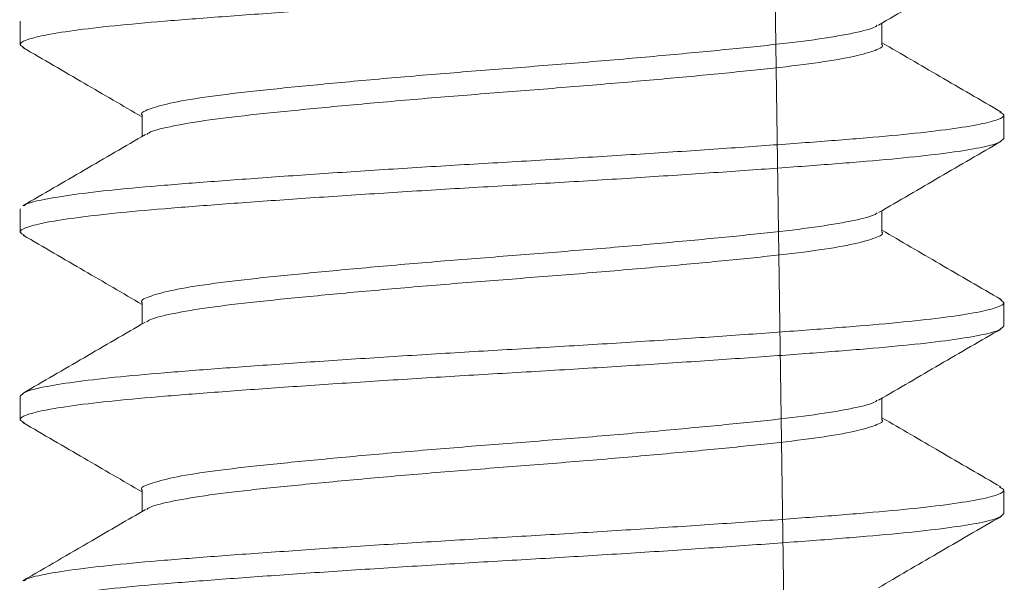
# Model space of a CAD drawing. Units: inches. Extents: x -60 to 336, y -318 to 64.
# Drawn here: x 91 to 92, y -69 to -69 of the extents above; entities that cross this region are included whole.
import ezdxf

# ---------------------------------------------------------------- set-up
doc = ezdxf.new("R2010")
doc.units = ezdxf.units.IN
doc.header["$LTSCALE"] = 0.5
doc.header["$MEASUREMENT"] = 0
doc.layers.add('Screen', color=7, linetype='Continuous')

# ---------------------------------------------------------------- blocks, each defined once
blk = doc.blocks.new('Truth LP')
at = {"color": 7, "linetype": 'Continuous', "lineweight": 15}
blk.add_line((17.29124809713248, -1.561886600757314), (17.28838402355184, -1.766932289552019), dxfattribs=at)
blk = doc.blocks.new('A$C3B501653')
at = {"color": 7, "linetype": 'Continuous', "lineweight": 15}
for p, q in [((-0.08200000106232386, -0.4039062590404292), (-0.08200000106232386, -0.4078124972485648)), ((0.0617025222071983, -0.4078100406102774), (0.0617025222071983, -0.4042318736122352)), ((-0.0617025222071983, -0.4195335585125317), (-0.0617025222071983, -0.4231117805099389)), ((0.08200000106232386, -0.4234374867473534), (0.08200000106232386, -0.4195312485392169)), ((-0.08200000106232386, -0.4351562380380045), (-0.08200000106232386, -0.4390625129123844)), ((0.06170252679047872, -0.4390608262652016), (0.06170252679047872, -0.4354819076091756)), ((-0.06170252679047872, -0.4507826208540306), (-0.06170252679047872, -0.4543619061724877)), ((0.08200000106232386, -0.4546875024111721), (0.08200000106232386, -0.4507812642030355)), ((-0.08200000106232386, -0.4664062537018241), (-0.08200000106232386, -0.4703124919099597)), ((0.06170252679047872, -0.4703118685838277), (0.06170252679047872, -0.4667319599392377)), ((-0.06170253137375914, -0.482031353199341), (-0.06170253137375914, -0.4856118851700639)), ((0.08200000106232386, -0.4859375180749907), (0.08200000106232386, -0.4820312432006117))]:
    blk.add_line(p, q, dxfattribs=at)
for points, knots in [([(-0.08135061439742719, -0.4083084448526693), (-0.08164097055917718, -0.4081427988409629), (-0.08237159588504817, -0.4077259825745108), (-0.08128534371942608, -0.4070633642953227), (-0.07834394641409403, -0.4062639018960095), (-0.07334138367318976, -0.4054547305691276), (-0.0665648602993949, -0.4046560012489353), (-0.05821555114957455, -0.4039062688287638), (-0.04846065069843863, -0.4031564771805201), (-0.03743113332962489, -0.4023578169925548), (-0.02539490394510979, -0.4015484277330241), (-0.01280099492119202, -0.4007497584246353), (-9.475229489908088e-10, -0.4000000029227291), (0.01280099874714891, -0.3992502448634454), (0.02539489061542044, -0.3984515833658655), (0.03743118509849364, -0.3976421651270803), (0.04846045763594731, -0.3968435035682525), (0.05821625559046728, -0.3960937454956293), (0.06656221045491506, -0.3953439902142089), (0.07335150895128173, -0.3945453201282687), (0.07830601646545521, -0.3937359335161936), (0.08142476803805998, -0.3929372636534998), (0.08180945874494583, -0.3924358596721067), (0.08200000106232386, -0.3921875077497772)], [0, 0, 0, 0, 0.03153604909490331, 0.07935439016604072, 0.1280777080914492, 0.1771103800854138, 0.2258336941159545, 0.2736520347346448, 0.3214703794214411, 0.3701936934519818, 0.4192263654459464, 0.467949683371355, 0.5157680244424923, 0.5635863655136297, 0.6123096834390384, 0.6613423597110274, 0.710065673741568, 0.7578840143602584, 0.8057023549789488, 0.8544256690094896, 0.9034583410034541, 0.9521816589288626, 0.9999999999999999, 0.9999999999999999, 0.9999999999999999, 0.9999999999999999]), ([(0.06114172118561934, -0.4045582948413893), (0.06454378362145796, -0.4025770961294688), (0.07135265978010041, -0.3986119317829777), (0.07816705773761123, -0.3946556455736401), (0.08157663428642614, -0.3926761221052626)], [0, 0, 0, 0, 0.4996510960947189, 1, 1, 1, 1]), ([(-0.06169959349103094, -0.4195336318450176), (-0.06170057503368387, -0.4195328374032661), (-0.0620902491455757, -0.4192174426689368), (-0.06073172208707689, -0.4185873882210798), (-0.0574297443031857, -0.4175778719754364), (-0.05160004023777942, -0.416569781882254), (-0.04390955893448645, -0.4156249899633826), (-0.0345322936591459, -0.4146803209810246), (-0.02376795978903701, -0.4136718544943268), (-0.01207713462670768, -0.4126634978972472), (-5.863242558135084e-08, -0.4117187198991692), (0.01207736617040522, -0.4107740362796211), (0.02376714174761929, -0.4097656146256297), (0.0345352955009619, -0.408757203680671), (0.04389861184517052, -0.4078125944294522), (0.05164126044250184, -0.406867398422964), (0.05727249981169491, -0.4058608944950848), (0.06039221286399954, -0.4050768519395946), (0.0608020253788375, -0.4046596027478291), (0.06089686401423045, -0.4045630431198699)], [0, 0, 0, 0, 0.0001632515088334422, 0.06481112820321361, 0.1307423497303768, 0.1966735469339832, 0.2613214318857927, 0.3259693168376022, 0.3919005302238269, 0.4578317355683738, 0.5224796278245321, 0.5871275045189123, 0.6530587179546941, 0.7189899151583005, 0.7836378078909234, 0.8482856928427329, 0.9142168981375751, 0.9801481115733568, 1, 1, 1, 1]), ([(-0.0815737101535392, -0.4083028349174755), (-0.07816122082302401, -0.4102839662102413), (-0.07153552287630571, -0.4141305357573657), (-0.06491380206548758, -0.4179868594630802), (-0.0617025222071983, -0.4198570281091172)], [0, 0, 0, 0, 0.5150384696009477, 1, 1, 1, 1]), ([(-0.06088738579039044, -0.4227729844237409), (-0.0607945977174138, -0.4226789753873881), (-0.06038523991194689, -0.4222642309964213), (-0.05727102048303845, -0.4214828590190338), (-0.05164164841294472, -0.4204763481051268), (-0.04389850989210142, -0.4195311413157414), (-0.03453532096119361, -0.4185865821242052), (-0.02376713722031099, -0.4175780897658345), (-0.01207736650373015, -0.4165697248823879), (5.659599011664795e-08, -0.415625005247267), (0.01207713887387518, -0.4146803162385622), (0.02376795540279275, -0.4136718574012352), (0.03453229754133869, -0.4126634915385496), (0.043909556660787, -0.4117187415014625), (0.05160004259676576, -0.4107739553715088), (0.05742973765169967, -0.4097659236530307), (0.06073174279280602, -0.4087560600960183), (0.06209030743547439, -0.40812697692445), (0.06170045919740241, -0.4078108106115712), (0.06169941932637624, -0.4078099672777915)], [0, 0, 0, 0, 0.01933475103806589, 0.08530009300023543, 0.1512654430082463, 0.2159468001242181, 0.2806281572401899, 0.3465935072482008, 0.4125588492103703, 0.4772401980646374, 0.5419215469189045, 0.607886905072069, 0.6738522388890829, 0.7385336115748882, 0.80321496869086, 0.869180310603299, 0.9351456525654687, 0.9998270092045786, 0.9999999999999999, 0.9999999999999999, 0.9999999999999999, 0.9999999999999999]), ([(0.08156885187632934, -0.4190380875695876), (0.07815716069050582, -0.4170574243292116), (0.07153276063236103, -0.4132116173759792), (0.06491298723597794, -0.4093564293619103), (0.0617025222071983, -0.4074867360117871)], [0, 0, 0, 0, 0.5150188931642333, 1, 1, 1, 1]), ([(-0.0813476994311011, -0.4346580904593145), (-0.08126111170025041, -0.434573882628456), (-0.08091314564974672, -0.4342354805703623), (-0.07824318393340945, -0.4336067618595232), (-0.07336828186325484, -0.4327987060310576), (-0.06655782099922325, -0.4319996823184926), (-0.05821742168990607, -0.4312500193227393), (-0.04846013855647024, -0.4305002386319483), (-0.03743127259075552, -0.429701575466872), (-0.02539486670102997, -0.4288921870608862), (-0.01280100492096503, -0.4280935173748999), (2.63253596699542e-09, -0.4273437625238232), (0.01280099429117643, -0.4265940022260573), (0.02539490550383849, -0.4257953491785438), (0.03743113207471938, -0.4249858990557591), (0.04846064984279064, -0.4241872469570547), (0.05821555333918704, -0.4234374826827967), (0.06656485383373711, -0.4226877429497238), (0.07334140813187506, -0.4218890157183868), (0.07834385485618078, -0.4210798435058454), (0.08128568025415106, -0.4202803825217698), (0.08237204122545538, -0.4196168445829889), (0.08163918959443484, -0.4191990923690794), (0.08134696610623937, -0.4190325143006373)], [0, 0, 0, 0, 0.01666572888397893, 0.06697378256206192, 0.1176012521122388, 0.1679093017687726, 0.2172829435705231, 0.2666565853722735, 0.3169646350288073, 0.3675921045789842, 0.4179001582570672, 0.4672738005259807, 0.5166474427948942, 0.5669554964729772, 0.6175829748575898, 0.6678910245141236, 0.7172646663158743, 0.7666383081176248, 0.8169463577741586, 0.8675738273243354, 0.9178818810024184, 0.9672555232713318, 1, 1, 1, 1]), ([(-0.08133121795482978, -0.4395732370124561), (-0.08163152048767319, -0.4394026523225421), (-0.08237397340588037, -0.4389809072921915), (-0.08128711787773435, -0.4383133645525001), (-0.07834346325279906, -0.4375139341808794), (-0.07334151321301308, -0.436704694953467), (-0.06656482642401773, -0.4359059857763317), (-0.05821556067308586, -0.4351562401982561), (-0.04846064763932345, -0.4344064815769073), (-0.03743113407751375, -0.4336078124035359), (-0.02539490374727205, -0.4327984255441395), (-0.01280099496631815, -0.4319997557474), (-9.59798907018694e-10, -0.4312499998256101), (0.01280099884184205, -0.4305002439295338), (0.02539488986999672, -0.4297015740540227), (0.03743118581428106, -0.428892187485765), (0.04846045752846839, -0.4280935172392812), (0.05821625563719612, -0.4273437625451368), (0.06656221037370935, -0.4265940022756158), (0.07335150963428827, -0.4257953490618256), (0.07830601593288478, -0.4249858993197266), (0.08142476812326072, -0.424187245881126), (0.0818094587731677, -0.4236858397396164), (0.08200000106232386, -0.4234374867473534)], [0, 0, 0, 0, 0.03244701765111897, 0.08022037880960768, 0.1288978655636466, 0.1778844239430858, 0.2265619068059206, 0.2743352675123878, 0.3221086282188551, 0.3707861110816898, 0.4197726609130319, 0.4684501476670708, 0.5162235088255595, 0.5639968699840482, 0.6126743567380871, 0.6616609065694292, 0.710338389432264, 0.7581117501387312, 0.8058851108451985, 0.8545625937080333, 0.9035491520874726, 0.9522266388415115, 1, 1, 1, 1]), ([(-0.06112843883905805, -0.4227776043703715), (-0.06453152778795612, -0.4247594769975569), (-0.07134267948267858, -0.4287261188650131), (-0.07815907963930391, -0.4326834943808873), (-0.0815697685324066, -0.4346636270620223)], [0, 0, 0, 0, 0.4996348784207666, 1, 1, 1, 1]), ([(0.06113863663791896, -0.43581010715112), (0.06454153023880194, -0.4338284136925479), (0.07135223575330185, -0.4298621625694317), (0.07816798522177404, -0.42590508079412), (0.0815783209336085, -0.4239251111142748)], [0, 0, 0, 0, 0.4996389278083754, 1, 1, 1, 1]), ([(-0.06170080347705298, -0.4507826575202731), (-0.06170138022189686, -0.4507821930815901), (-0.06209006845964016, -0.4504691918373727), (-0.06073147815576174, -0.4498363635178491), (-0.05742980988026725, -0.4488281656920448), (-0.05160002186999879, -0.4478197360310281), (-0.04390956453864225, -0.4468749799822804), (-0.03453229434214133, -0.4459302808376782), (-0.02376795603191661, -0.4449219007782776), (-0.01207713872863536, -0.4439134471695265), (-5.656286017341472e-08, -0.4429687516811747), (0.01207736722577035, -0.4420240528066408), (0.023767139271055, -0.4410156095585336), (0.03453530109154146, -0.4400071916003281), (0.04389859029129095, -0.439062631035994), (0.05164134781171725, -0.4381173565854226), (0.05727215994441748, -0.4371108991822394), (0.06039060143367747, -0.4363274881701855), (0.06080030701311756, -0.4359108094021007), (0.06089467320620567, -0.4358148370964789)], [0, 0, 0, 0, 9.608678569248346e-05, 0.06475619816627116, 0.1306998651947674, 0.1966435240807843, 0.2613036437203511, 0.3259637477952002, 0.3919074066812172, 0.4578510898953884, 0.5225111857112474, 0.5871712815271065, 0.6531149647412776, 0.7190586236272946, 0.7837187277021438, 0.8483788473417104, 0.9143225062277274, 0.9802661732562237, 1, 1, 1, 1]), ([(-0.08154751212284772, -0.4395679570734501), (-0.07813949543309207, -0.4415464727567002), (-0.0715209011192881, -0.4453888813605946), (-0.06490957750888215, -0.4492392519501047), (-0.06170252679047872, -0.4511070071066934)], [0, 0, 0, 0, 0.5149154832843719, 1, 1, 1, 1]), ([(-0.06089826649802887, -0.4540318366521454), (-0.06080312607008098, -0.453934908917855), (-0.0603932462666732, -0.4535173291199399), (-0.05727271764601038, -0.452732829198677), (-0.05164120306255926, -0.4517263713855657), (-0.04389862635196984, -0.4507811701858158), (-0.03453529193096561, -0.4498365363670871), (-0.02376714411356762, -0.4488281188376435), (-0.01207736260685044, -0.4478197483621322), (5.4428192175493e-08, -0.4468749770092435), (0.01207713691880707, -0.4459302805167615), (0.02376795962557132, -0.4449219047024195), (0.03453229294034932, -0.4439134323599561), (0.04390956190064088, -0.4429688053491221), (0.05160002961167098, -0.4420238508136913), (0.05742978769814977, -0.4410163805928375), (0.06073155633999816, -0.4400043390589605), (0.06209011454379842, -0.4393808813930447), (0.06170113614544981, -0.4390613640481575), (0.06170043681462234, -0.4390607895989582)], [0, 0, 0, 0, 0.01992927935763692, 0.08585844400052653, 0.1517875843206181, 0.2164334524249494, 0.2810793360905713, 0.347008476410663, 0.4129376248714412, 0.4775835002798933, 0.5422293601270528, 0.608158508587831, 0.674087665090036, 0.7387335331943672, 0.8033794012986984, 0.8693085578009033, 0.9352377062616817, 0.9998835661088411, 1, 1, 1, 1]), ([(0.08157650595457522, -0.4502925765150643), (0.0781639559362981, -0.4483113865992507), (0.07153741499113275, -0.4444642822265763), (0.0649146744522966, -0.4406073934232735), (0.06170252679047872, -0.4387367333424841)], [0, 0, 0, 0, 0.5149821070323465, 1, 1, 1, 1]), ([(-0.08200000106232386, -0.4664062537018241), (-0.08180945874399281, -0.4661579018000435), (-0.0814247680351845, -0.4656564978601381), (-0.07830601647724444, -0.4648578276811), (-0.07335150890690567, -0.4640484422805899), (-0.06656221061808942, -0.4632497677174694), (-0.05821625452355317, -0.4625000287816752), (-0.04846045874127336, -0.4617502093598507), (-0.03743118565229553, -0.4609515567433915), (-0.02539488991228689, -0.4601421653861983), (-0.01280099883427255, -0.4593434967833376), (9.705556358596823e-10, -0.4585937405547869), (0.01280099491531317, -0.4578439847158116), (0.02539490394509514, -0.4570453149195197), (0.03743113333567472, -0.4562359279732284), (0.04846065036640734, -0.4554372591432072), (0.05821555070373652, -0.4546874992592267), (0.06656486395167605, -0.4539377584062194), (0.07334136941444669, -0.4531390312766348), (0.07834399990909757, -0.4523298598045651), (0.08128514705932677, -0.4515303957890762), (0.08237133876660963, -0.4508683152570816), (0.08164200464964066, -0.4504520367410692), (0.0813527318729661, -0.4502869299136281)], [0, 0, 0, 0, 0.04782325877154375, 0.09655158746635566, 0.1455893020440985, 0.194317626843642, 0.2421408851626921, 0.2899641516188897, 0.3386924764184332, 0.3877301909961761, 0.436458519690988, 0.4842817784625317, 0.5321050372340754, 0.5808333659288873, 0.6298710805066302, 0.6785994053061737, 0.7264226636252239, 0.7742459219442741, 0.8229742467438176, 0.8720119613215604, 0.9207402900163723, 0.968563548787916, 1, 1, 1, 1]), ([(-0.08134595778455411, -0.4708119961396449), (-0.08163869753419206, -0.4706451604909452), (-0.08237216480272913, -0.4702271493131081), (-0.08128577277325899, -0.4695633577156624), (-0.07834382968558806, -0.468763897018337), (-0.07334141485505219, -0.4679547246455895), (-0.06656485205965534, -0.4671559977613553), (-0.05821555386389488, -0.4664062568222862), (-0.04846064949818008, -0.4656564970423345), (-0.03743113358630845, -0.4648578278753428), (-0.02539490382411946, -0.4640484421806246), (-0.01280099514573951, -0.4632497677694838), (5.376090683739676e-10, -0.462500028777372), (0.01280099733114426, -0.4617502093252126), (0.02539489008984885, -0.4609515567811329), (0.03743118575423754, -0.4601421654239353), (0.04846045754916206, -0.4593434967487138), (0.05821625561352262, -0.4585937405504392), (0.06656221044860855, -0.4578439847679894), (0.0733515089529968, -0.45704531481893), (0.07830601646499957, -0.4562359281698143), (0.08142476803817145, -0.4554372583167918), (0.08180945874498224, -0.4549358543341304), (0.08200000106232386, -0.454687502411173)], [0, 0, 0, 0, 0.03175469700694645, 0.07956224224991511, 0.1282745600327768, 0.1772961620420945, 0.2260084759309677, 0.2738160207215914, 0.3216235655122151, 0.3703358794010883, 0.419357481410406, 0.4680697991932677, 0.5158773444362362, 0.5636848978136787, 0.6123972155965405, 0.6614188176058581, 0.7101311314947313, 0.757938676285355, 0.8057462210759788, 0.8544585349648521, 0.9034801369741696, 0.9521924547570314, 1, 1, 1, 1]), ([(-0.06114360491385851, -0.4540365665975052), (-0.06454693683722068, -0.4560184953995234), (-0.07135858291928221, -0.4599852544060496), (-0.07817481578848406, -0.4639426594728446), (-0.0815854250182082, -0.4659228092866146)], [0, 0, 0, 0, 0.4996342855106271, 1, 1, 1, 1]), ([(0.06113354003012894, -0.4670631294468723), (0.06453832406714399, -0.4650803300068649), (0.07135318945049107, -0.4611116462022746), (0.07817188030215005, -0.4571527923727583), (0.0815838758694376, -0.4551718268162155)], [0, 0, 0, 0, 0.4996113416026821, 1, 1, 1, 1]), ([(-0.06170242137502946, -0.482031353199341), (-0.06170245804444319, -0.4820313165327148), (-0.06208945283644063, -0.4816443511541744), (-0.0607313266180558, -0.4811216268821061), (-0.057429849803178, -0.4800686676514081), (-0.05160001333123754, -0.4790721879505568), (-0.04390956622538944, -0.4781243446185028), (-0.03453229175008543, -0.4771804897485206), (-0.02376795996937497, -0.476171806616005), (-0.01207713674724165, -0.4751634870352444), (-5.477050768476488e-08, -0.4742187771712976), (0.01207736381813751, -0.4732740041183927), (0.02376714047703077, -0.4722656540824826), (0.03453530982096309, -0.4712571563889876), (0.04389855033226109, -0.4703126034550866), (0.0516414955451534, -0.4693673769002009), (0.05727160080349281, -0.4683609405202764), (0.06038796466498697, -0.4675784581288305), (0.06079749447186211, -0.4671627511020651), (0.06089108449766245, -0.4670677493935029)], [0, 0, 0, 0, 6.129175697368964e-06, 0.06468494678177743, 0.1306477072478093, 0.1966104757593676, 0.2612893016268291, 0.3259681274942905, 0.3919308960058489, 0.4578936564718807, 0.5225724740779607, 0.5872513072532669, 0.6532140677192988, 0.719176836230857, 0.7838556620983186, 0.84853448796578, 0.914497240286975, 0.9804600169433683, 1, 1, 1, 1]), ([(-0.081567476892213, -0.470806459536937), (-0.07815658810813675, -0.4727866621095149), (-0.07153241058146342, -0.4766323499081802), (-0.0649133418949468, -0.4804871032969631), (-0.06170253137375914, -0.4823569861042687)], [0, 0, 0, 0, 0.5149150623367217, 1, 1, 1, 1]), ([(-0.06089339905425772, -0.4852778923617107), (-0.0607993077177249, -0.4851822586001209), (-0.0603896604869405, -0.4847658960842072), (-0.05727196103171472, -0.4839828760320284), (-0.05164140194588596, -0.4829763357877352), (-0.04389857502965011, -0.4820311419099559), (-0.03453530506809344, -0.4810865598758642), (-0.02376713819230059, -0.4800781478302323), (-0.01207736752223987, -0.479069702889749), (5.669146529996283e-08, -0.4781250048418979), (0.01207713850558001, -0.4771803077034917), (0.02376795681020072, -0.4761718599803961), (0.03453229148236048, -0.4751634581134434), (0.04390957497509174, -0.4742188387848358), (0.05159998256963139, -0.4732737841398604), (0.05742996028304814, -0.4722664904096119), (0.06073092378178613, -0.4712540632022488), (0.06209070137835981, -0.4706317023463003), (0.06170199682542199, -0.4703120519168467), (0.06170172929969109, -0.4703118319175843)], [0, 0, 0, 0, 0.0196652581775912, 0.08561700632511114, 0.1515687625168144, 0.2162367904154462, 0.280904818314078, 0.3468565583181209, 0.4128083226532993, 0.4774763422919288, 0.5421443619305585, 0.6080961262657368, 0.6740478662697796, 0.7387158941684114, 0.8033839376336682, 0.869335677637711, 0.9352874419728894, 0.9999554616115189, 0.9999999999999999, 0.9999999999999999, 0.9999999999999999, 0.9999999999999999]), ([(0.08154240634849685, -0.4815229024063417), (0.07813398763734014, -0.4795441785286982), (0.07151708006272495, -0.475702798075293), (0.06490747481189407, -0.4718533281205843), (0.06170252679047872, -0.4699867490063037)], [0, 0, 0, 0, 0.5151074988915397, 1, 1, 1, 1]), ([(-0.0813530802022755, -0.4971621917399363), (-0.08126537874225326, -0.4970766268244109), (-0.08091716042671004, -0.4967368916507153), (-0.07824397862843391, -0.4961067670263173), (-0.07336806972237575, -0.4952986978881659), (-0.06655787651623246, -0.4944996777134358), (-0.0582174069415351, -0.4937500137904722), (-0.04846014259117615, -0.493000233341772), (-0.03743127149192116, -0.4922015701324947), (-0.02539486699887572, -0.491392181655967), (-0.01280100482641844, -0.4905935122932776), (2.546829414029617e-09, -0.4898437562423403), (0.01280099454270234, -0.4890940004376709), (0.02539490382227871, -0.4882953303205619), (0.03743113420821009, -0.4874859446323576), (0.04846064705106201, -0.4866872711455654), (0.05821556340139278, -0.4859375282666001), (0.06656481911657686, -0.4851877235970798), (0.07334153732822823, -0.4843890147851511), (0.07834337141525216, -0.483579834815866), (0.08128745716366037, -0.4827803860571178), (0.0823744348303963, -0.4821119129934788), (0.08162969947388543, -0.4816891779979651), (0.08132746883147357, -0.4815176224673356)], [0, 0, 0, 0, 0.01691480115643524, 0.06716015406069308, 0.1177245247373194, 0.1679698736250403, 0.2172819792447841, 0.2665940848645279, 0.3168394337522487, 0.367403804428875, 0.4176491573331329, 0.4669612634194574, 0.5162733695057821, 0.5665187224100399, 0.6170830930866662, 0.6673284419743871, 0.7166405475941309, 0.7659526616043502, 0.816198010492071, 0.8667623811686973, 0.9170077340729551, 0.9663198401592796, 1, 1, 1, 1]), ([(-0.08135728765367034, -0.5020533219038503), (-0.08164423102618912, -0.5018893948300214), (-0.08237078765768269, -0.5014743223314762), (-0.08128472159706268, -0.5008133722405042), (-0.07834411561742183, -0.5000139139118538), (-0.07334133866638703, -0.4992047365355941), (-0.06656487110556908, -0.4984060270343216), (-0.05821554959237352, -0.4976562225458112), (-0.04846065082082918, -0.496906479618298), (-0.03743113321199543, -0.4961078061453899), (-0.02539490397831701, -0.4952984204510908), (-0.01280099490586073, -0.4944997503442092), (-9.758340802079601e-10, -0.493749994505345), (0.01280099884613373, -0.4930002385814607), (0.02539488986919114, -0.4922015687350312), (0.03743118581314109, -0.491392182078104), (0.04846045753374684, -0.4905935121533593), (0.05821625561761756, -0.4898437562831086), (0.06656221044748856, -0.4890940004129742), (0.07335150895330145, -0.4882953304878708), (0.07830601646491875, -0.4874859438322723), (0.08142476803819099, -0.4866872739809427), (0.0818094587449889, -0.4861858699980592), (0.08200000106232386, -0.4859375180749907)], [0, 0, 0, 0, 0.03122200070659522, 0.0790558480678402, 0.1277949657446795, 0.1768435378058496, 0.225582651586558, 0.2734165066341583, 0.3212503535428095, 0.3699894673235178, 0.419038039384688, 0.4677771570615272, 0.5156110044227722, 0.5634448517840172, 0.6121839694608564, 0.6612325415220265, 0.709971655302735, 0.7578055022113862, 0.8056393491200373, 0.8543784629007458, 0.9034270349619159, 0.9521661526387551, 1, 1, 1, 1]), ([(-0.06113685832512905, -0.4852825856408263), (-0.06411733490025773, -0.4870184373212805), (-0.07092781601746712, -0.4909849120759073), (-0.07774368325527758, -0.4949422223970075), (-0.08157671678547329, -0.4971676916764007)], [0, 0, 0, 0, 0.437630840440579, 1, 1, 1, 1]), ([(0.06111243860722748, -0.4983255016346142), (0.06270168653230046, -0.4973972765109433), (0.06590662402832814, -0.4955253826064911), (0.07096578339662551, -0.4925713023510161), (0.07628835128563471, -0.4894878384371388), (0.07976676945761829, -0.4874739855991006), (0.08156400276567988, -0.4864334656790952)], [0, 0, 0, 0, 0.23785809243524, 0.4796736287351295, 0.7311571411879266, 1, 1, 1, 1])]:
    blk.add_open_spline(points, degree=3, knots=knots, dxfattribs=at)

msp = doc.modelspace()

# ---------------------------------------------------------------- block references
at = {"xscale": -1}
msp.add_blockref('Truth LP', (108.7829785986056, -66.95306762193329), dxfattribs=at)
at = {"layer": 'Screen'}
msp.add_blockref('A$C3B501653', (91.44784462891955, -68.11587490112848), dxfattribs=at)

doc.saveas('drawing.dxf')
